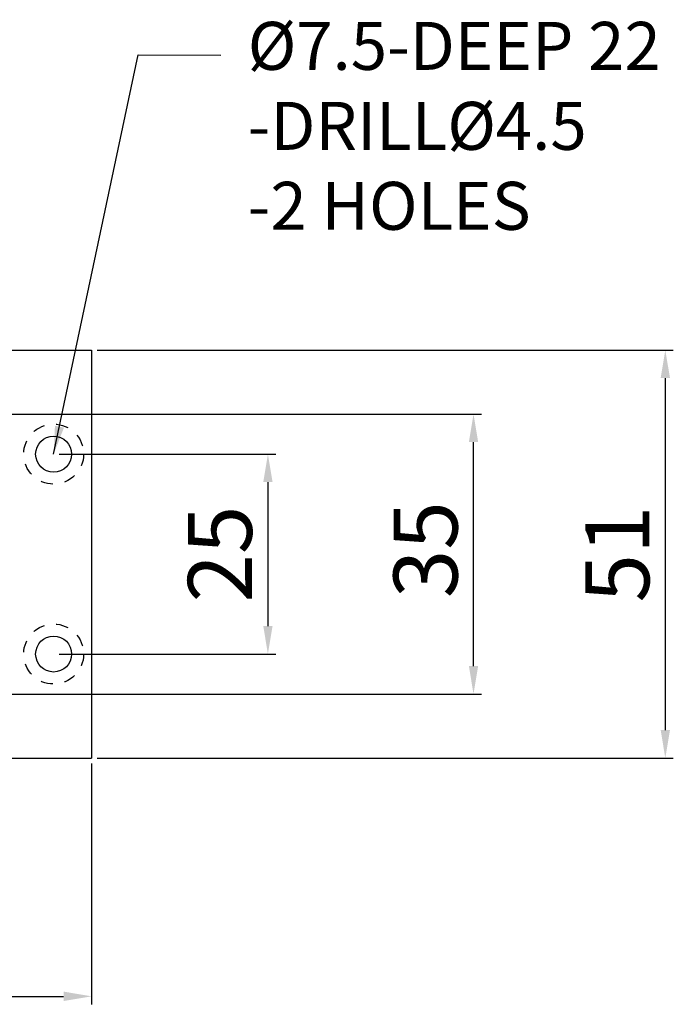
# Model space of a CAD drawing. Units: millimetres. Extents: x 2209 to 3865, y 492 to 849.
# Drawn here: x 3778 to 3860, y 691 to 814 of the extents above; entities that cross this region are included whole.
import ezdxf

# ---------------------------------------------------------------- set-up
doc = ezdxf.new("R2010")
doc.units = ezdxf.units.MM
doc.linetypes.add('HIDDEN', pattern=[0.2, 0.1, -0.1])
doc.layers.add('02___PRT_ALL_AXES', color=7, linetype='Continuous')
doc.layers.add('圖層3', color=3, linetype='Continuous')
doc.styles.get("Standard").update_dxf_attribs({"font": 'simplex.shx', "height": 8, "bigfont": 'chineset.shx'})
doc.dimstyles.get("Standard").update_dxf_attribs({"dimtxt": 3, "dimasz": 3.5, "dimexe": 1, "dimexo": 0.7, "dimgap": 2, "dimtad": 1, "dimdec": 1, "dimdsep": 46, "dimtxsty": 'Standard', "dimcen": 0, "dimclrd": 7, "dimclre": 1, "dimclrt": 7, "dimadec": 0, "dimazin": 0, "dimtp": 0.01, "dimtm": 0.01, "dimtfac": 1, "dimtdec": 1, "dimtofl": 0, "dimtmove": 0, "dimatfit": 3, "dimfxl": 0, "dimtolj": 1, "dimarcsym": 0})

# ---------------------------------------------------------------- blocks, each defined once
blk = doc.blocks.new('*D1')
at = {"layer": 'Defpoints', "color": 0}
for p in [(3755.82, 764.85), (3834.57, 764.85), (3755.82, 729.85)]:
    blk.add_point(p, dxfattribs=at)
at = {"layer": '圖層3', "color": 1, "lineweight": -2}
for p, q in [((3756.52, 764.85), (3835.57, 764.85)), ((3756.52, 729.85), (3835.57, 729.85))]:
    blk.add_line(p, q, dxfattribs=at)
at = {"layer": '圖層3', "color": 7, "lineweight": -2}
blk.add_line((3834.57, 733.35), (3834.57, 761.35), dxfattribs=at)
at = {"layer": '圖層3', "color": 7}
for points in [[(3833.99, 761.35), (3835.15, 761.35), (3834.57, 764.85)], [(3833.99, 733.35), (3835.15, 733.35), (3834.57, 729.85)]]:
    blk.add_solid(points, dxfattribs=at)
at = {"layer": '圖層3', "color": 7, "insert": (3828.57, 747.9), "char_height": 8, "attachment_point": 5, "rotation": 90}
blk.add_mtext('\\A1;35', dxfattribs=at)
blk = doc.blocks.new('*D2')
at = {"color": 1, "lineweight": -2}
for p, q in [((3782.77, 759.85), (3809.86, 759.85)), ((3782.77, 734.85), (3809.86, 734.85))]:
    blk.add_line(p, q, dxfattribs=at)
at = {"color": 7, "lineweight": -2}
blk.add_line((3808.86, 756.35), (3808.86, 738.35), dxfattribs=at)
at = {"color": 7}
for points in [[(3808.28, 756.35), (3809.44, 756.35), (3808.86, 759.85)], [(3808.28, 738.35), (3809.44, 738.35), (3808.86, 734.85)]]:
    blk.add_solid(points, dxfattribs=at)
at = {"layer": 'Defpoints', "color": 0}
for p in [(3782.07, 759.85), (3782.07, 734.85), (3808.86, 734.85)]:
    blk.add_point(p, dxfattribs=at)
at = {"color": 7, "insert": (3802.86, 747.35), "char_height": 8, "attachment_point": 5, "rotation": 90}
blk.add_mtext('\\A1;25', dxfattribs=at)
blk = doc.blocks.new('*D3')
at = {"color": 1, "lineweight": -2}
for p, q in [((3787.52, 772.85), (3859.55, 772.85)), ((3787.52, 721.85), (3859.55, 721.85))]:
    blk.add_line(p, q, dxfattribs=at)
at = {"color": 7, "lineweight": -2}
blk.add_line((3858.55, 769.35), (3858.55, 725.35), dxfattribs=at)
at = {"color": 7}
for points in [[(3857.97, 769.35), (3859.14, 769.35), (3858.55, 772.85)], [(3857.97, 725.35), (3859.14, 725.35), (3858.55, 721.85)]]:
    blk.add_solid(points, dxfattribs=at)
at = {"layer": 'Defpoints', "color": 0}
for p in [(3786.82, 772.85), (3786.82, 721.85), (3858.55, 721.85)]:
    blk.add_point(p, dxfattribs=at)
at = {"color": 7, "insert": (3852.55, 747.35), "char_height": 8, "attachment_point": 5, "rotation": 90}
blk.add_mtext('\\A1;51', dxfattribs=at)
blk = doc.blocks.new('*D4')
at = {"color": 1, "lineweight": -2}
for p, q in [((3658.32, 742.65), (3658.32, 691.05)), ((3786.82, 721.15), (3786.82, 691.05))]:
    blk.add_line(p, q, dxfattribs=at)
at = {"color": 7, "lineweight": -2}
blk.add_line((3661.82, 692.05), (3783.32, 692.05), dxfattribs=at)
at = {"color": 7}
for points in [[(3661.82, 692.64), (3661.82, 691.47), (3658.32, 692.05)], [(3783.32, 692.64), (3783.32, 691.47), (3786.82, 692.05)]]:
    blk.add_solid(points, dxfattribs=at)
at = {"layer": 'Defpoints', "color": 0}
for p in [(3658.32, 743.35), (3786.82, 721.85), (3786.82, 692.05)]:
    blk.add_point(p, dxfattribs=at)
at = {"color": 7, "insert": (3710.24, 698.05), "char_height": 8, "attachment_point": 5}
blk.add_mtext('\\A1;128.5±6.5', dxfattribs=at)

msp = doc.modelspace()

# ---------------------------------------------------------------- linework, layer by layer
at = {"color": 7, "linetype": 'Continuous'}
for p, q in [((3701.12, 772.85), (3786.82, 772.85)), ((3786.82, 772.85), (3786.82, 721.85)), ((3701.12, 721.85), (3786.82, 721.85))]:
    msp.add_line(p, q, dxfattribs=at)
at = {"layer": '02___PRT_ALL_AXES', "color": 8, "linetype": 'HIDDEN', "ltscale": 15}
for centre in [(3782.07, 759.85), (3782.07, 734.85)]:
    msp.add_circle(centre, 3.75, dxfattribs=at)
at = {"layer": '02___PRT_ALL_AXES', "color": 7, "linetype": 'Continuous'}
for centre in [(3782.07, 759.85), (3782.07, 734.85)]:
    msp.add_circle(centre, 2.25, dxfattribs=at)

# ---------------------------------------------------------------- texts
at = {"insert": (3806.33, 813.89), "char_height": 6, "width": 135.2797, "attachment_point": 1}
msp.add_mtext('%%c7.5-DEEP 22\\P-DRILL%%c4.5\\P-2 HOLES', dxfattribs=at)

# ---------------------------------------------------------------- dimensions: what is measured, and where the dimension line sits
for base, p1, p2, picture, middle in [((3858.55, 721.85), (3786.82, 772.85), (3786.82, 721.85), '*D3', (3852.55, 747.35)), ((3808.86, 734.85), (3782.07, 759.85), (3782.07, 734.85), '*D2', (3802.86, 747.35))]:
    dim = msp.add_linear_dim(base=base, p1=p1, p2=p2, angle=90, dimstyle='Standard')
    dim.commit()
    dim.dimension.update_dxf_attribs({"geometry": picture, "text_midpoint": middle})
dim = msp.add_linear_dim(base=(3786.82, 692.05), p1=(3658.32, 743.35), p2=(3786.82, 721.85), dimstyle='Standard', override={"dimgap": 2, "dimtol": 1, "dimlim": 0, "dimtp": 6.5, "dimtm": 6.5})
dim.commit()
dim.dimension.update_dxf_attribs({"geometry": '*D4', "text_midpoint": (3710.24, 692.05), "dimtype": 160})
at = {"layer": '圖層3'}
dim = msp.add_linear_dim(base=(3834.57, 764.85), p1=(3755.82, 729.85), p2=(3755.82, 764.85), angle=90, dimstyle='Standard', dxfattribs=at)
dim.commit()
dim.dimension.update_dxf_attribs({"geometry": '*D1', "text_midpoint": (3834.57, 747.9), "dimtype": 160})

# ---------------------------------------------------------------- leaders
msp.add_leader([(3782.07, 759.85), (3792.64, 809.75), (3802.99, 809.74)], dimstyle='Standard', override={"dimgap": 2, "dimtad": 0})

doc.saveas('drawing.dxf')
